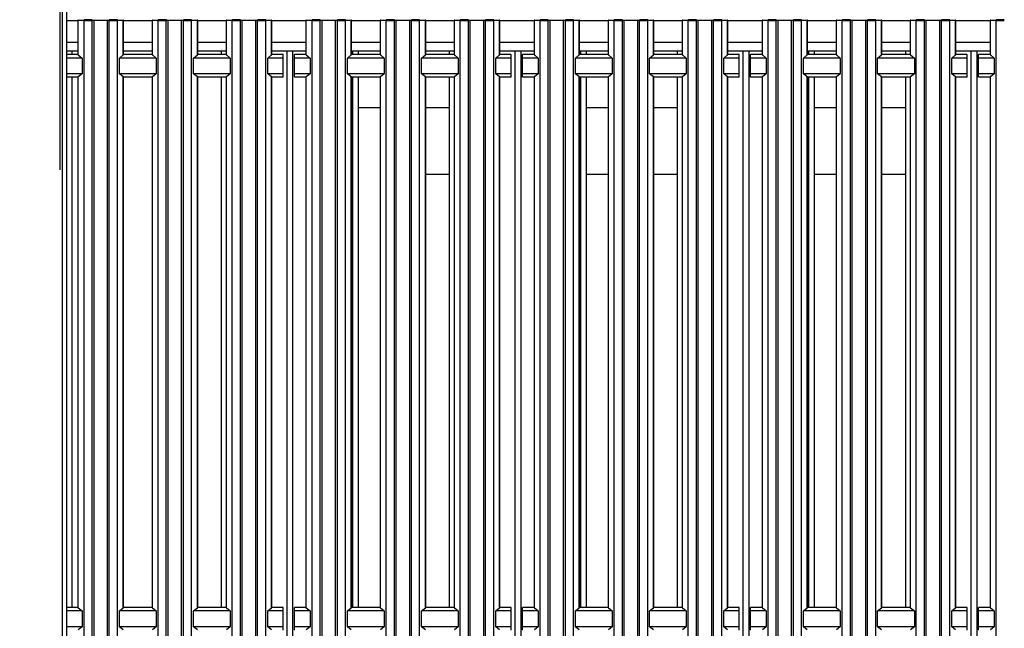
# Model space of a CAD drawing. Units: millimetres. Extents: x -4956 to -1621, y -5609 to -894.
# Drawn here: x -4569 to -4138, y -3465 to -3198 of the extents above; entities that cross this region are included whole.
import ezdxf

# ---------------------------------------------------------------- set-up
doc = ezdxf.new("R2010")
doc.units = ezdxf.units.MM
doc.layers.add('PDF_Geometry', color=7, linetype='Continuous')
doc.styles.add('PDF Arial', font='arial.ttf')
doc.dimstyles.new('ALFATEC', dxfattribs={"dimscale": 0.1, "dimtxt": 0.4, "dimasz": 0.2, "dimexe": 0.15, "dimexo": 0.1, "dimgap": 0.15, "dimtad": 0, "dimdec": 0, "dimtxsty": 'PDF Arial', "dimblk": 'OBLIQUE', "dimcen": -2.5, "dimclrd": 4, "dimclre": 4, "dimclrt": 256, "dimadec": 0, "dimazin": 0, "dimtfac": 1, "dimtdec": 0, "dimtmove": 0, "dimatfit": 3, "dimfxl": 1, "dimarcsym": 0})

# ---------------------------------------------------------------- blocks, each defined once
blk = doc.blocks.new('_OBLIQUE')
at = {"color": 0, "linetype": 'ByBlock'}
blk.add_line((-0.5, -0.5), (0.5, 0.5), dxfattribs=at)
blk = doc.blocks.new('*D58')
at = {"color": 4, "lineweight": -2, "transparency": 16777216}
for p, q in [((-4551.68, -3263.68), (-4551.68, -2925.73)), ((-4551.68, -2925.74), (-4544.99, -2925.74)), ((-4466.74, -2925.74), (-4473.43, -2925.74)), ((-4466.74, -3128.61), (-4466.74, -2925.73))]:
    blk.add_line(p, q, dxfattribs=at)
at = {"layer": 'Defpoints', "color": 0, "transparency": 16777216}
for p in [(-4551.68, -2925.74), (-4466.74, -3128.62), (-4551.68, -3263.69)]:
    blk.add_point(p, dxfattribs=at)
at = {"color": 4, "lineweight": -2, "transparency": 16777216, "xscale": 35.5, "yscale": 35.5, "zscale": 35.5, "rotation": 180}
blk.add_blockref('_OBLIQUE', (-4551.68, -2925.74), dxfattribs=at)
at = {"color": 4, "lineweight": -2, "transparency": 16777216, "xscale": 35.5, "yscale": 35.5, "zscale": 35.5}
blk.add_blockref('_OBLIQUE', (-4466.74, -2925.74), dxfattribs=at)
at = {"transparency": 16777216, "insert": (-4509.21, -2925.74), "char_height": 50, "attachment_point": 5, "style": 'PDF Arial'}
blk.add_mtext('80', dxfattribs=at)

msp = doc.modelspace()

# ---------------------------------------------------------------- linework, layer by layer
at = {"layer": 'PDF_Geometry', "color": 3, "lineweight": 25}
for p, q in [((-4550.87, -3137.88), (-4550.87, -3757.08)), ((-4548.87, -3137.88), (-4548.87, -3757.08)), ((-4548.87, -3198.18), (-4543.87, -3198.18)), ((-4543.87, -3198.03), (-4543.87, -3213.03)), ((-4543.72, -3198.02), (-4541.22, -3197.93)), ((-4541.22, -3198.14), (-4543.72, -3198.04)), ((-4543.72, -3213.27), (-4543.72, -3198.04)), ((-4541.22, -3723.1), (-4541.22, -3198.14)), ((-4537.62, -3197.92), (-4536.84, -3197.94)), ((-4536.84, -3198.13), (-4537.62, -3198.14)), ((-4537.62, -3723.1), (-4537.62, -3198.14)), ((-4536.84, -3723.09), (-4536.84, -3198.13)), ((-4530.9, -3197.94), (-4530.12, -3197.92)), ((-4530.12, -3198.14), (-4530.9, -3198.13)), ((-4530.9, -3723.09), (-4530.9, -3198.13)), ((-4530.12, -3723.1), (-4530.12, -3198.14)), ((-4526.52, -3197.93), (-4524.02, -3198.02)), ((-4524.02, -3198.04), (-4526.52, -3198.14)), ((-4526.52, -3723.1), (-4526.52, -3198.14)), ((-4524.02, -3213.27), (-4524.02, -3198.04)), ((-4523.87, -3213.03), (-4523.87, -3198.03)), ((-4523.87, -3198.18), (-4511.37, -3198.18)), ((-4511.37, -3198.03), (-4511.37, -3213.03)), ((-4511.22, -3198.02), (-4508.72, -3197.93)), ((-4508.72, -3198.14), (-4511.22, -3198.04)), ((-4511.22, -3213.27), (-4511.22, -3198.04)), ((-4508.72, -3723.1), (-4508.72, -3198.14)), ((-4505.12, -3197.92), (-4504.34, -3197.94)), ((-4504.34, -3198.13), (-4505.12, -3198.14)), ((-4505.12, -3723.1), (-4505.12, -3198.14)), ((-4504.34, -3723.09), (-4504.34, -3198.13)), ((-4498.4, -3197.94), (-4497.62, -3197.92)), ((-4497.62, -3198.14), (-4498.4, -3198.13)), ((-4498.4, -3723.09), (-4498.4, -3198.13)), ((-4497.62, -3723.1), (-4497.62, -3198.14)), ((-4494.02, -3197.93), (-4491.52, -3198.02)), ((-4491.52, -3198.04), (-4494.02, -3198.14)), ((-4494.02, -3723.1), (-4494.02, -3198.14)), ((-4491.52, -3213.27), (-4491.52, -3198.04)), ((-4491.37, -3213.03), (-4491.37, -3198.03)), ((-4491.37, -3198.18), (-4478.87, -3198.18)), ((-4478.87, -3198.03), (-4478.87, -3213.03)), ((-4478.72, -3198.02), (-4476.22, -3197.93)), ((-4476.22, -3198.14), (-4478.72, -3198.04)), ((-4478.72, -3213.27), (-4478.72, -3198.04)), ((-4476.22, -3723.1), (-4476.22, -3198.14)), ((-4472.62, -3197.92), (-4471.84, -3197.94)), ((-4471.84, -3198.13), (-4472.62, -3198.14)), ((-4472.62, -3723.1), (-4472.62, -3198.14)), ((-4471.84, -3723.09), (-4471.84, -3198.13)), ((-4465.9, -3197.94), (-4465.12, -3197.92)), ((-4465.12, -3198.14), (-4465.9, -3198.13)), ((-4465.9, -3723.09), (-4465.9, -3198.13)), ((-4465.12, -3723.1), (-4465.12, -3198.14)), ((-4461.52, -3197.93), (-4459.02, -3198.02)), ((-4459.02, -3198.04), (-4461.52, -3198.14)), ((-4461.52, -3723.1), (-4461.52, -3198.14)), ((-4459.02, -3213.27), (-4459.02, -3198.04)), ((-4458.87, -3213.03), (-4458.87, -3198.03)), ((-4458.87, -3198.18), (-4443.87, -3198.18)), ((-4443.87, -3198.03), (-4443.87, -3213.03)), ((-4443.72, -3198.02), (-4441.22, -3197.93)), ((-4441.22, -3198.14), (-4443.72, -3198.04)), ((-4443.72, -3213.27), (-4443.72, -3198.04)), ((-4441.22, -3723.1), (-4441.22, -3198.14)), ((-4437.62, -3197.92), (-4436.84, -3197.94)), ((-4436.84, -3198.13), (-4437.62, -3198.14)), ((-4437.62, -3723.1), (-4437.62, -3198.14)), ((-4436.84, -3723.09), (-4436.84, -3198.13)), ((-4430.9, -3197.94), (-4430.12, -3197.92)), ((-4430.12, -3198.14), (-4430.9, -3198.13)), ((-4430.9, -3723.09), (-4430.9, -3198.13)), ((-4430.12, -3723.1), (-4430.12, -3198.14)), ((-4426.52, -3197.93), (-4424.02, -3198.02)), ((-4424.02, -3198.04), (-4426.52, -3198.14)), ((-4426.52, -3723.1), (-4426.52, -3198.14)), ((-4424.02, -3213.27), (-4424.02, -3198.04)), ((-4423.87, -3213.03), (-4423.87, -3198.03)), ((-4423.87, -3198.18), (-4411.37, -3198.18)), ((-4411.37, -3198.03), (-4411.37, -3213.03)), ((-4411.22, -3198.02), (-4408.72, -3197.93)), ((-4408.72, -3198.14), (-4411.22, -3198.04)), ((-4411.22, -3213.27), (-4411.22, -3198.04)), ((-4408.72, -3723.1), (-4408.72, -3198.14)), ((-4405.12, -3197.92), (-4404.34, -3197.94)), ((-4404.34, -3198.13), (-4405.12, -3198.14)), ((-4405.12, -3723.1), (-4405.12, -3198.14)), ((-4404.34, -3723.09), (-4404.34, -3198.13)), ((-4398.4, -3197.94), (-4397.62, -3197.92)), ((-4397.62, -3198.14), (-4398.4, -3198.13)), ((-4398.4, -3723.09), (-4398.4, -3198.13)), ((-4397.62, -3723.1), (-4397.62, -3198.14)), ((-4394.02, -3197.93), (-4391.52, -3198.02)), ((-4391.52, -3198.04), (-4394.02, -3198.14)), ((-4394.02, -3723.1), (-4394.02, -3198.14)), ((-4391.52, -3213.27), (-4391.52, -3198.04)), ((-4391.37, -3213.03), (-4391.37, -3198.03)), ((-4391.37, -3198.18), (-4378.87, -3198.18)), ((-4378.87, -3198.03), (-4378.87, -3213.03)), ((-4378.72, -3198.02), (-4376.22, -3197.93)), ((-4376.22, -3198.14), (-4378.72, -3198.04)), ((-4378.72, -3213.27), (-4378.72, -3198.04)), ((-4376.22, -3723.1), (-4376.22, -3198.14)), ((-4372.62, -3197.92), (-4371.84, -3197.94)), ((-4371.84, -3198.13), (-4372.62, -3198.14)), ((-4372.62, -3723.1), (-4372.62, -3198.14)), ((-4371.84, -3723.09), (-4371.84, -3198.13)), ((-4365.9, -3197.94), (-4365.12, -3197.92)), ((-4365.12, -3198.14), (-4365.9, -3198.13)), ((-4365.9, -3723.09), (-4365.9, -3198.13)), ((-4365.12, -3723.1), (-4365.12, -3198.14)), ((-4361.52, -3197.93), (-4359.02, -3198.02)), ((-4359.02, -3198.04), (-4361.52, -3198.14)), ((-4361.52, -3723.1), (-4361.52, -3198.14)), ((-4359.02, -3213.27), (-4359.02, -3198.04)), ((-4358.87, -3213.03), (-4358.87, -3198.03)), ((-4358.87, -3198.18), (-4343.87, -3198.18)), ((-4343.87, -3198.03), (-4343.87, -3213.03)), ((-4343.72, -3198.02), (-4341.22, -3197.93)), ((-4341.22, -3198.14), (-4343.72, -3198.04)), ((-4343.72, -3213.27), (-4343.72, -3198.04)), ((-4341.22, -3723.1), (-4341.22, -3198.14)), ((-4337.62, -3197.92), (-4336.84, -3197.94)), ((-4336.84, -3198.13), (-4337.62, -3198.14)), ((-4337.62, -3723.1), (-4337.62, -3198.14)), ((-4336.84, -3723.09), (-4336.84, -3198.13)), ((-4330.9, -3197.94), (-4330.12, -3197.92)), ((-4330.12, -3198.14), (-4330.9, -3198.13)), ((-4330.9, -3723.09), (-4330.9, -3198.13)), ((-4330.12, -3723.1), (-4330.12, -3198.14)), ((-4326.52, -3197.93), (-4324.02, -3198.02)), ((-4324.02, -3198.04), (-4326.52, -3198.14)), ((-4326.52, -3723.1), (-4326.52, -3198.14)), ((-4324.02, -3213.27), (-4324.02, -3198.04)), ((-4323.87, -3213.03), (-4323.87, -3198.03)), ((-4323.87, -3198.18), (-4311.37, -3198.18)), ((-4311.37, -3198.03), (-4311.37, -3213.03)), ((-4311.22, -3198.02), (-4308.72, -3197.93)), ((-4308.72, -3198.14), (-4311.22, -3198.04)), ((-4311.22, -3213.27), (-4311.22, -3198.04)), ((-4308.72, -3723.1), (-4308.72, -3198.14)), ((-4305.12, -3197.92), (-4304.34, -3197.94)), ((-4304.34, -3198.13), (-4305.12, -3198.14)), ((-4305.12, -3723.1), (-4305.12, -3198.14)), ((-4304.34, -3723.09), (-4304.34, -3198.13)), ((-4298.4, -3197.94), (-4297.62, -3197.92)), ((-4297.62, -3198.14), (-4298.4, -3198.13)), ((-4298.4, -3723.09), (-4298.4, -3198.13)), ((-4297.62, -3723.1), (-4297.62, -3198.14)), ((-4294.02, -3197.93), (-4291.52, -3198.02)), ((-4291.52, -3198.04), (-4294.02, -3198.14)), ((-4294.02, -3723.1), (-4294.02, -3198.14)), ((-4291.52, -3213.27), (-4291.52, -3198.04)), ((-4291.37, -3213.03), (-4291.37, -3198.03)), ((-4291.37, -3198.18), (-4278.87, -3198.18)), ((-4278.87, -3198.03), (-4278.87, -3213.03)), ((-4278.72, -3198.02), (-4276.22, -3197.93)), ((-4276.22, -3198.14), (-4278.72, -3198.04)), ((-4278.72, -3213.27), (-4278.72, -3198.04)), ((-4276.22, -3723.1), (-4276.22, -3198.14)), ((-4272.62, -3197.92), (-4271.84, -3197.94)), ((-4271.84, -3198.13), (-4272.62, -3198.14)), ((-4272.62, -3723.1), (-4272.62, -3198.14)), ((-4271.84, -3723.09), (-4271.84, -3198.13)), ((-4265.9, -3197.94), (-4265.12, -3197.92)), ((-4265.12, -3198.14), (-4265.9, -3198.13)), ((-4265.9, -3723.09), (-4265.9, -3198.13)), ((-4265.12, -3723.1), (-4265.12, -3198.14)), ((-4261.52, -3197.93), (-4259.02, -3198.02)), ((-4259.02, -3198.04), (-4261.52, -3198.14)), ((-4261.52, -3723.1), (-4261.52, -3198.14)), ((-4259.02, -3213.27), (-4259.02, -3198.04)), ((-4258.87, -3213.03), (-4258.87, -3198.03)), ((-4258.87, -3198.18), (-4243.87, -3198.18)), ((-4243.87, -3198.03), (-4243.87, -3213.03)), ((-4243.72, -3198.02), (-4241.22, -3197.93)), ((-4241.22, -3198.14), (-4243.72, -3198.04)), ((-4243.72, -3213.27), (-4243.72, -3198.04)), ((-4241.22, -3723.1), (-4241.22, -3198.14)), ((-4237.62, -3197.92), (-4236.84, -3197.94)), ((-4236.84, -3198.13), (-4237.62, -3198.14)), ((-4237.62, -3723.1), (-4237.62, -3198.14)), ((-4236.84, -3723.09), (-4236.84, -3198.13)), ((-4230.9, -3197.94), (-4230.12, -3197.92)), ((-4230.12, -3198.14), (-4230.9, -3198.13)), ((-4230.9, -3723.09), (-4230.9, -3198.13)), ((-4230.12, -3723.1), (-4230.12, -3198.14)), ((-4226.52, -3197.93), (-4224.02, -3198.02)), ((-4224.02, -3198.04), (-4226.52, -3198.14)), ((-4226.52, -3723.1), (-4226.52, -3198.14)), ((-4224.02, -3213.27), (-4224.02, -3198.04)), ((-4223.87, -3213.03), (-4223.87, -3198.03)), ((-4223.87, -3198.18), (-4211.37, -3198.18)), ((-4211.37, -3198.03), (-4211.37, -3213.03)), ((-4211.22, -3198.02), (-4208.72, -3197.93)), ((-4208.72, -3198.14), (-4211.22, -3198.04)), ((-4211.22, -3213.27), (-4211.22, -3198.04)), ((-4208.72, -3723.1), (-4208.72, -3198.14)), ((-4205.12, -3197.92), (-4204.34, -3197.94)), ((-4204.34, -3198.13), (-4205.12, -3198.14)), ((-4205.12, -3723.1), (-4205.12, -3198.14)), ((-4204.34, -3723.09), (-4204.34, -3198.13)), ((-4198.4, -3197.94), (-4197.62, -3197.92)), ((-4197.62, -3198.14), (-4198.4, -3198.13)), ((-4198.4, -3723.09), (-4198.4, -3198.13)), ((-4197.62, -3723.1), (-4197.62, -3198.14)), ((-4194.02, -3197.93), (-4191.52, -3198.02)), ((-4191.52, -3198.04), (-4194.02, -3198.14)), ((-4194.02, -3723.1), (-4194.02, -3198.14)), ((-4191.52, -3213.27), (-4191.52, -3198.04)), ((-4191.37, -3213.03), (-4191.37, -3198.03)), ((-4191.37, -3198.18), (-4178.87, -3198.18)), ((-4178.87, -3198.03), (-4178.87, -3213.03)), ((-4178.72, -3198.02), (-4176.22, -3197.93)), ((-4176.22, -3198.14), (-4178.72, -3198.04)), ((-4178.72, -3213.27), (-4178.72, -3198.04)), ((-4176.22, -3723.1), (-4176.22, -3198.14)), ((-4172.62, -3197.92), (-4171.84, -3197.94)), ((-4171.84, -3198.13), (-4172.62, -3198.14)), ((-4172.62, -3723.1), (-4172.62, -3198.14)), ((-4171.84, -3723.09), (-4171.84, -3198.13)), ((-4165.9, -3197.94), (-4165.12, -3197.92)), ((-4165.12, -3198.14), (-4165.9, -3198.13)), ((-4165.9, -3723.09), (-4165.9, -3198.13)), ((-4165.12, -3723.1), (-4165.12, -3198.14)), ((-4161.52, -3197.93), (-4159.02, -3198.02)), ((-4159.02, -3198.04), (-4161.52, -3198.14)), ((-4161.52, -3723.1), (-4161.52, -3198.14)), ((-4159.02, -3213.27), (-4159.02, -3198.04)), ((-4158.87, -3213.03), (-4158.87, -3198.03)), ((-4158.87, -3198.18), (-4143.87, -3198.18)), ((-4143.87, -3198.03), (-4143.87, -3213.03)), ((-4143.72, -3198.02), (-4141.22, -3197.93)), ((-4141.22, -3198.14), (-4143.72, -3198.04)), ((-4143.72, -3213.27), (-4143.72, -3198.04)), ((-4141.22, -3723.1), (-4141.22, -3198.14)), ((-4548.87, -3207.58), (-4543.87, -3207.58)), ((-4523.87, -3207.58), (-4511.37, -3207.58)), ((-4491.37, -3207.58), (-4478.87, -3207.58)), ((-4458.87, -3207.58), (-4443.87, -3207.58)), ((-4423.87, -3207.58), (-4411.37, -3207.58)), ((-4391.37, -3207.58), (-4378.87, -3207.58)), ((-4358.87, -3207.58), (-4343.87, -3207.58)), ((-4323.87, -3207.58), (-4311.37, -3207.58)), ((-4291.37, -3207.58), (-4278.87, -3207.58)), ((-4258.87, -3207.58), (-4243.87, -3207.58)), ((-4223.87, -3207.58), (-4211.37, -3207.58)), ((-4191.37, -3207.58), (-4178.87, -3207.58)), ((-4158.87, -3207.58), (-4143.87, -3207.58)), ((-4548.87, -3211.38), (-4543.87, -3211.38)), ((-4546.37, -3213.03), (-4546.37, -3211.38)), ((-4523.87, -3211.38), (-4511.37, -3211.38)), ((-4491.37, -3211.38), (-4478.87, -3211.38)), ((-4480.87, -3213.03), (-4480.87, -3211.38)), ((-4458.87, -3211.38), (-4443.87, -3211.38)), ((-4452.17, -3704.98), (-4452.17, -3211.38)), ((-4449.57, -3704.98), (-4449.57, -3211.38)), ((-4423.87, -3211.38), (-4411.37, -3211.38)), ((-4423.37, -3213.03), (-4423.37, -3211.38)), ((-4420.87, -3213.03), (-4420.87, -3211.38)), ((-4391.37, -3211.38), (-4378.87, -3211.38)), ((-4380.87, -3213.03), (-4380.87, -3211.38)), ((-4358.87, -3211.38), (-4343.87, -3211.38)), ((-4352.17, -3704.98), (-4352.17, -3211.38)), ((-4349.57, -3704.98), (-4349.57, -3211.38)), ((-4323.87, -3211.38), (-4311.37, -3211.38)), ((-4323.37, -3213.03), (-4323.37, -3211.38)), ((-4320.87, -3213.03), (-4320.87, -3211.38)), ((-4291.37, -3211.38), (-4278.87, -3211.38)), ((-4280.87, -3213.03), (-4280.87, -3211.38)), ((-4258.87, -3211.38), (-4243.87, -3211.38)), ((-4252.17, -3704.98), (-4252.17, -3211.38)), ((-4249.57, -3704.98), (-4249.57, -3211.38)), ((-4223.87, -3211.38), (-4211.37, -3211.38)), ((-4223.37, -3213.03), (-4223.37, -3211.38)), ((-4220.87, -3213.03), (-4220.87, -3211.38)), ((-4191.37, -3211.38), (-4178.87, -3211.38)), ((-4180.87, -3213.03), (-4180.87, -3211.38)), ((-4158.87, -3211.38), (-4143.87, -3211.38)), ((-4152.17, -3704.98), (-4152.17, -3211.38)), ((-4149.57, -3704.98), (-4149.57, -3211.38)), ((-4543.87, -3213.03), (-4548.87, -3213.03)), ((-4542.07, -3214.6), (-4548.87, -3214.6)), ((-4543.72, -3213.27), (-4542.07, -3214.6)), ((-4542.07, -3214.6), (-4542.07, -3221.6)), ((-4525.67, -3214.6), (-4524.02, -3213.27)), ((-4525.67, -3221.6), (-4525.67, -3214.6)), ((-4509.57, -3214.6), (-4525.67, -3214.6)), ((-4511.37, -3213.03), (-4523.87, -3213.03)), ((-4511.22, -3213.27), (-4509.57, -3214.6)), ((-4509.57, -3214.6), (-4509.57, -3221.6)), ((-4493.17, -3214.6), (-4491.52, -3213.27)), ((-4493.17, -3221.6), (-4493.17, -3214.6)), ((-4477.07, -3214.6), (-4493.17, -3214.6)), ((-4478.87, -3213.03), (-4491.37, -3213.03)), ((-4478.72, -3213.27), (-4477.07, -3214.6)), ((-4477.07, -3214.6), (-4477.07, -3221.6)), ((-4460.67, -3214.6), (-4459.02, -3213.27)), ((-4460.67, -3221.6), (-4460.67, -3214.6)), ((-4453.87, -3214.6), (-4460.67, -3214.6)), ((-4453.87, -3213.03), (-4458.87, -3213.03)), ((-4453.87, -3214.6), (-4453.87, -3213.03)), ((-4453.87, -3221.6), (-4453.87, -3214.6)), ((-4443.87, -3213.03), (-4448.87, -3213.03)), ((-4448.87, -3214.6), (-4448.87, -3213.03)), ((-4442.07, -3214.6), (-4448.87, -3214.6)), ((-4448.87, -3221.6), (-4448.87, -3214.6)), ((-4443.72, -3213.27), (-4442.07, -3214.6)), ((-4442.07, -3214.6), (-4442.07, -3221.6)), ((-4425.67, -3214.6), (-4424.02, -3213.27)), ((-4425.67, -3221.6), (-4425.67, -3214.6)), ((-4409.57, -3214.6), (-4425.67, -3214.6)), ((-4411.37, -3213.03), (-4423.87, -3213.03)), ((-4411.22, -3213.27), (-4409.57, -3214.6)), ((-4409.57, -3214.6), (-4409.57, -3221.6)), ((-4393.17, -3214.6), (-4391.52, -3213.27)), ((-4393.17, -3221.6), (-4393.17, -3214.6)), ((-4377.07, -3214.6), (-4393.17, -3214.6)), ((-4378.87, -3213.03), (-4391.37, -3213.03)), ((-4378.72, -3213.27), (-4377.07, -3214.6)), ((-4377.07, -3214.6), (-4377.07, -3221.6)), ((-4360.67, -3214.6), (-4359.02, -3213.27)), ((-4360.67, -3221.6), (-4360.67, -3214.6)), ((-4353.87, -3214.6), (-4360.67, -3214.6)), ((-4353.87, -3213.03), (-4358.87, -3213.03)), ((-4353.87, -3214.6), (-4353.87, -3213.03)), ((-4353.87, -3221.6), (-4353.87, -3214.6)), ((-4343.87, -3213.03), (-4348.87, -3213.03)), ((-4348.87, -3214.6), (-4348.87, -3213.03)), ((-4342.07, -3214.6), (-4348.87, -3214.6)), ((-4348.87, -3221.6), (-4348.87, -3214.6)), ((-4343.72, -3213.27), (-4342.07, -3214.6)), ((-4342.07, -3214.6), (-4342.07, -3221.6)), ((-4325.67, -3214.6), (-4324.02, -3213.27)), ((-4325.67, -3221.6), (-4325.67, -3214.6)), ((-4309.57, -3214.6), (-4325.67, -3214.6)), ((-4311.37, -3213.03), (-4323.87, -3213.03)), ((-4311.22, -3213.27), (-4309.57, -3214.6)), ((-4309.57, -3214.6), (-4309.57, -3221.6)), ((-4293.17, -3214.6), (-4291.52, -3213.27)), ((-4293.17, -3221.6), (-4293.17, -3214.6)), ((-4277.07, -3214.6), (-4293.17, -3214.6)), ((-4278.87, -3213.03), (-4291.37, -3213.03)), ((-4278.72, -3213.27), (-4277.07, -3214.6)), ((-4277.07, -3214.6), (-4277.07, -3221.6)), ((-4260.67, -3214.6), (-4259.02, -3213.27)), ((-4260.67, -3221.6), (-4260.67, -3214.6)), ((-4253.87, -3214.6), (-4260.67, -3214.6)), ((-4253.87, -3213.03), (-4258.87, -3213.03)), ((-4253.87, -3214.6), (-4253.87, -3213.03)), ((-4253.87, -3221.6), (-4253.87, -3214.6)), ((-4243.87, -3213.03), (-4248.87, -3213.03)), ((-4248.87, -3214.6), (-4248.87, -3213.03)), ((-4242.07, -3214.6), (-4248.87, -3214.6)), ((-4248.87, -3221.6), (-4248.87, -3214.6)), ((-4243.72, -3213.27), (-4242.07, -3214.6)), ((-4242.07, -3214.6), (-4242.07, -3221.6)), ((-4225.67, -3214.6), (-4224.02, -3213.27)), ((-4225.67, -3221.6), (-4225.67, -3214.6)), ((-4209.57, -3214.6), (-4225.67, -3214.6)), ((-4211.37, -3213.03), (-4223.87, -3213.03)), ((-4211.22, -3213.27), (-4209.57, -3214.6)), ((-4209.57, -3214.6), (-4209.57, -3221.6)), ((-4193.17, -3214.6), (-4191.52, -3213.27)), ((-4193.17, -3221.6), (-4193.17, -3214.6)), ((-4177.07, -3214.6), (-4193.17, -3214.6)), ((-4178.87, -3213.03), (-4191.37, -3213.03)), ((-4178.72, -3213.27), (-4177.07, -3214.6)), ((-4177.07, -3214.6), (-4177.07, -3221.6)), ((-4160.67, -3214.6), (-4159.02, -3213.27)), ((-4160.67, -3221.6), (-4160.67, -3214.6)), ((-4153.87, -3214.6), (-4160.67, -3214.6)), ((-4153.87, -3213.03), (-4158.87, -3213.03)), ((-4153.87, -3214.6), (-4153.87, -3213.03)), ((-4153.87, -3221.6), (-4153.87, -3214.6)), ((-4143.87, -3213.03), (-4148.87, -3213.03)), ((-4148.87, -3214.6), (-4148.87, -3213.03)), ((-4142.07, -3214.6), (-4148.87, -3214.6)), ((-4148.87, -3221.6), (-4148.87, -3214.6)), ((-4143.72, -3213.27), (-4142.07, -3214.6)), ((-4142.07, -3214.6), (-4142.07, -3221.6)), ((-4542.07, -3221.6), (-4548.87, -3221.6)), ((-4543.87, -3223.03), (-4548.87, -3223.03)), ((-4546.37, -3455.51), (-4546.37, -3223.03)), ((-4543.87, -3223.03), (-4543.87, -3455.51)), ((-4542.07, -3221.6), (-4543.72, -3222.81)), ((-4543.72, -3455.76), (-4543.72, -3222.81)), ((-4524.02, -3222.81), (-4525.67, -3221.6)), ((-4509.57, -3221.6), (-4525.67, -3221.6)), ((-4524.02, -3455.76), (-4524.02, -3222.81)), ((-4523.87, -3455.51), (-4523.87, -3223.03)), ((-4511.37, -3223.03), (-4523.87, -3223.03)), ((-4511.37, -3223.03), (-4511.37, -3455.51)), ((-4509.57, -3221.6), (-4511.22, -3222.81)), ((-4511.22, -3455.76), (-4511.22, -3222.81)), ((-4491.52, -3222.81), (-4493.17, -3221.6)), ((-4477.07, -3221.6), (-4493.17, -3221.6)), ((-4491.52, -3455.76), (-4491.52, -3222.81)), ((-4491.37, -3455.51), (-4491.37, -3223.03)), ((-4478.87, -3223.03), (-4491.37, -3223.03)), ((-4480.87, -3455.51), (-4480.87, -3223.03)), ((-4478.87, -3223.03), (-4478.87, -3455.51)), ((-4477.07, -3221.6), (-4478.72, -3222.81)), ((-4478.72, -3455.76), (-4478.72, -3222.81)), ((-4459.02, -3222.81), (-4460.67, -3221.6)), ((-4453.87, -3221.6), (-4460.67, -3221.6)), ((-4459.02, -3455.76), (-4459.02, -3222.81)), ((-4458.87, -3455.51), (-4458.87, -3223.03)), ((-4453.87, -3223.03), (-4458.87, -3223.03)), ((-4453.87, -3223.03), (-4453.87, -3221.6)), ((-4442.07, -3221.6), (-4448.87, -3221.6)), ((-4448.87, -3223.03), (-4448.87, -3221.6)), ((-4443.87, -3223.03), (-4448.87, -3223.03)), ((-4443.87, -3223.03), (-4443.87, -3455.51)), ((-4442.07, -3221.6), (-4443.72, -3222.81)), ((-4443.72, -3455.76), (-4443.72, -3222.81)), ((-4424.02, -3222.81), (-4425.67, -3221.6)), ((-4409.57, -3221.6), (-4425.67, -3221.6)), ((-4424.02, -3455.76), (-4424.02, -3222.81)), ((-4423.87, -3455.51), (-4423.87, -3223.03)), ((-4411.37, -3223.03), (-4423.87, -3223.03)), ((-4423.37, -3455.51), (-4423.37, -3223.03)), ((-4420.87, -3455.51), (-4420.87, -3223.03)), ((-4411.37, -3223.03), (-4411.37, -3455.51)), ((-4409.57, -3221.6), (-4411.22, -3222.81)), ((-4411.22, -3455.76), (-4411.22, -3222.81)), ((-4391.52, -3222.81), (-4393.17, -3221.6)), ((-4377.07, -3221.6), (-4393.17, -3221.6)), ((-4391.52, -3455.76), (-4391.52, -3222.81)), ((-4391.37, -3455.51), (-4391.37, -3223.03)), ((-4378.87, -3223.03), (-4391.37, -3223.03)), ((-4380.87, -3455.51), (-4380.87, -3223.03)), ((-4378.87, -3223.03), (-4378.87, -3455.51)), ((-4377.07, -3221.6), (-4378.72, -3222.81)), ((-4378.72, -3455.76), (-4378.72, -3222.81)), ((-4359.02, -3222.81), (-4360.67, -3221.6)), ((-4353.87, -3221.6), (-4360.67, -3221.6)), ((-4359.02, -3455.76), (-4359.02, -3222.81)), ((-4358.87, -3455.51), (-4358.87, -3223.03)), ((-4353.87, -3223.03), (-4358.87, -3223.03)), ((-4353.87, -3223.03), (-4353.87, -3221.6)), ((-4342.07, -3221.6), (-4348.87, -3221.6)), ((-4348.87, -3223.03), (-4348.87, -3221.6)), ((-4343.87, -3223.03), (-4348.87, -3223.03)), ((-4343.87, -3223.03), (-4343.87, -3455.51)), ((-4342.07, -3221.6), (-4343.72, -3222.81)), ((-4343.72, -3455.76), (-4343.72, -3222.81)), ((-4324.02, -3222.81), (-4325.67, -3221.6)), ((-4309.57, -3221.6), (-4325.67, -3221.6)), ((-4324.02, -3455.76), (-4324.02, -3222.81)), ((-4323.87, -3455.51), (-4323.87, -3223.03)), ((-4311.37, -3223.03), (-4323.87, -3223.03)), ((-4323.37, -3455.51), (-4323.37, -3223.03)), ((-4320.87, -3455.51), (-4320.87, -3223.03)), ((-4311.37, -3223.03), (-4311.37, -3455.51)), ((-4309.57, -3221.6), (-4311.22, -3222.81)), ((-4311.22, -3455.76), (-4311.22, -3222.81)), ((-4291.52, -3222.81), (-4293.17, -3221.6)), ((-4277.07, -3221.6), (-4293.17, -3221.6)), ((-4291.52, -3455.76), (-4291.52, -3222.81)), ((-4291.37, -3455.51), (-4291.37, -3223.03)), ((-4278.87, -3223.03), (-4291.37, -3223.03)), ((-4280.87, -3455.51), (-4280.87, -3223.03)), ((-4278.87, -3223.03), (-4278.87, -3455.51)), ((-4277.07, -3221.6), (-4278.72, -3222.81)), ((-4278.72, -3455.76), (-4278.72, -3222.81)), ((-4259.02, -3222.81), (-4260.67, -3221.6)), ((-4253.87, -3221.6), (-4260.67, -3221.6)), ((-4259.02, -3455.76), (-4259.02, -3222.81)), ((-4258.87, -3455.51), (-4258.87, -3223.03)), ((-4253.87, -3223.03), (-4258.87, -3223.03)), ((-4253.87, -3223.03), (-4253.87, -3221.6)), ((-4242.07, -3221.6), (-4248.87, -3221.6)), ((-4248.87, -3223.03), (-4248.87, -3221.6)), ((-4243.87, -3223.03), (-4248.87, -3223.03)), ((-4243.87, -3223.03), (-4243.87, -3455.51)), ((-4242.07, -3221.6), (-4243.72, -3222.81)), ((-4243.72, -3455.76), (-4243.72, -3222.81)), ((-4224.02, -3222.81), (-4225.67, -3221.6)), ((-4209.57, -3221.6), (-4225.67, -3221.6)), ((-4224.02, -3455.76), (-4224.02, -3222.81)), ((-4223.87, -3455.51), (-4223.87, -3223.03)), ((-4211.37, -3223.03), (-4223.87, -3223.03)), ((-4223.37, -3455.51), (-4223.37, -3223.03)), ((-4220.87, -3455.51), (-4220.87, -3223.03)), ((-4211.37, -3223.03), (-4211.37, -3455.51)), ((-4209.57, -3221.6), (-4211.22, -3222.81)), ((-4211.22, -3455.76), (-4211.22, -3222.81)), ((-4191.52, -3222.81), (-4193.17, -3221.6)), ((-4177.07, -3221.6), (-4193.17, -3221.6)), ((-4191.52, -3455.76), (-4191.52, -3222.81)), ((-4191.37, -3455.51), (-4191.37, -3223.03)), ((-4178.87, -3223.03), (-4191.37, -3223.03)), ((-4180.87, -3455.51), (-4180.87, -3223.03)), ((-4178.87, -3223.03), (-4178.87, -3455.51)), ((-4177.07, -3221.6), (-4178.72, -3222.81)), ((-4178.72, -3455.76), (-4178.72, -3222.81)), ((-4159.02, -3222.81), (-4160.67, -3221.6)), ((-4153.87, -3221.6), (-4160.67, -3221.6)), ((-4159.02, -3455.76), (-4159.02, -3222.81)), ((-4158.87, -3455.51), (-4158.87, -3223.03)), ((-4153.87, -3223.03), (-4158.87, -3223.03)), ((-4153.87, -3223.03), (-4153.87, -3221.6)), ((-4142.07, -3221.6), (-4148.87, -3221.6)), ((-4148.87, -3223.03), (-4148.87, -3221.6)), ((-4143.87, -3223.03), (-4148.87, -3223.03)), ((-4143.87, -3223.03), (-4143.87, -3455.51)), ((-4142.07, -3221.6), (-4143.72, -3222.81)), ((-4143.72, -3455.76), (-4143.72, -3222.81)), ((-4411.37, -3236.38), (-4420.87, -3236.38)), ((-4380.87, -3236.38), (-4391.37, -3236.38)), ((-4311.37, -3236.38), (-4320.87, -3236.38)), ((-4280.87, -3236.38), (-4291.37, -3236.38)), ((-4211.37, -3236.38), (-4220.87, -3236.38)), ((-4180.87, -3236.38), (-4191.37, -3236.38)), ((-4391.37, -3265.48), (-4380.87, -3265.48)), ((-4320.87, -3265.48), (-4311.37, -3265.48)), ((-4291.37, -3265.48), (-4280.87, -3265.48)), ((-4220.87, -3265.48), (-4211.37, -3265.48)), ((-4191.37, -3265.48), (-4180.87, -3265.48)), ((-4543.87, -3455.51), (-4548.87, -3455.51)), ((-4542.07, -3457.09), (-4548.87, -3457.09)), ((-4543.72, -3455.76), (-4542.07, -3457.09)), ((-4542.07, -3457.09), (-4542.07, -3464.09)), ((-4525.67, -3457.09), (-4524.02, -3455.76)), ((-4525.67, -3464.09), (-4525.67, -3457.09)), ((-4509.57, -3457.09), (-4525.67, -3457.09)), ((-4511.37, -3455.51), (-4523.87, -3455.51)), ((-4511.22, -3455.76), (-4509.57, -3457.09)), ((-4509.57, -3457.09), (-4509.57, -3464.09)), ((-4493.17, -3457.09), (-4491.52, -3455.76)), ((-4493.17, -3464.09), (-4493.17, -3457.09)), ((-4477.07, -3457.09), (-4493.17, -3457.09)), ((-4478.87, -3455.51), (-4491.37, -3455.51)), ((-4478.72, -3455.76), (-4477.07, -3457.09)), ((-4477.07, -3457.09), (-4477.07, -3464.09)), ((-4460.67, -3457.09), (-4459.02, -3455.76)), ((-4460.67, -3464.09), (-4460.67, -3457.09)), ((-4453.87, -3457.09), (-4460.67, -3457.09)), ((-4453.87, -3455.51), (-4458.87, -3455.51)), ((-4453.87, -3457.09), (-4453.87, -3455.51)), ((-4453.87, -3464.09), (-4453.87, -3457.09)), ((-4448.87, -3457.09), (-4448.87, -3455.51)), ((-4443.87, -3455.51), (-4448.87, -3455.51)), ((-4442.07, -3457.09), (-4448.87, -3457.09)), ((-4448.87, -3464.09), (-4448.87, -3457.09)), ((-4443.72, -3455.76), (-4442.07, -3457.09)), ((-4442.07, -3457.09), (-4442.07, -3464.09)), ((-4425.67, -3457.09), (-4424.02, -3455.76)), ((-4425.67, -3464.09), (-4425.67, -3457.09)), ((-4409.57, -3457.09), (-4425.67, -3457.09)), ((-4411.37, -3455.51), (-4423.87, -3455.51)), ((-4411.22, -3455.76), (-4409.57, -3457.09)), ((-4409.57, -3457.09), (-4409.57, -3464.09)), ((-4393.17, -3457.09), (-4391.52, -3455.76)), ((-4393.17, -3464.09), (-4393.17, -3457.09)), ((-4377.07, -3457.09), (-4393.17, -3457.09)), ((-4378.87, -3455.51), (-4391.37, -3455.51)), ((-4378.72, -3455.76), (-4377.07, -3457.09)), ((-4377.07, -3457.09), (-4377.07, -3464.09)), ((-4360.67, -3457.09), (-4359.02, -3455.76)), ((-4360.67, -3464.09), (-4360.67, -3457.09)), ((-4353.87, -3457.09), (-4360.67, -3457.09)), ((-4353.87, -3455.51), (-4358.87, -3455.51)), ((-4353.87, -3457.09), (-4353.87, -3455.51)), ((-4353.87, -3464.09), (-4353.87, -3457.09)), ((-4348.87, -3457.09), (-4348.87, -3455.51)), ((-4343.87, -3455.51), (-4348.87, -3455.51)), ((-4342.07, -3457.09), (-4348.87, -3457.09)), ((-4348.87, -3464.09), (-4348.87, -3457.09)), ((-4343.72, -3455.76), (-4342.07, -3457.09)), ((-4342.07, -3457.09), (-4342.07, -3464.09)), ((-4325.67, -3457.09), (-4324.02, -3455.76)), ((-4325.67, -3464.09), (-4325.67, -3457.09)), ((-4309.57, -3457.09), (-4325.67, -3457.09)), ((-4311.37, -3455.51), (-4323.87, -3455.51)), ((-4311.22, -3455.76), (-4309.57, -3457.09)), ((-4309.57, -3457.09), (-4309.57, -3464.09)), ((-4293.17, -3457.09), (-4291.52, -3455.76)), ((-4293.17, -3464.09), (-4293.17, -3457.09)), ((-4277.07, -3457.09), (-4293.17, -3457.09)), ((-4278.87, -3455.51), (-4291.37, -3455.51)), ((-4278.72, -3455.76), (-4277.07, -3457.09)), ((-4277.07, -3457.09), (-4277.07, -3464.09)), ((-4260.67, -3457.09), (-4259.02, -3455.76)), ((-4260.67, -3464.09), (-4260.67, -3457.09)), ((-4253.87, -3457.09), (-4260.67, -3457.09)), ((-4253.87, -3455.51), (-4258.87, -3455.51)), ((-4253.87, -3457.09), (-4253.87, -3455.51)), ((-4253.87, -3464.09), (-4253.87, -3457.09)), ((-4248.87, -3457.09), (-4248.87, -3455.51)), ((-4243.87, -3455.51), (-4248.87, -3455.51)), ((-4242.07, -3457.09), (-4248.87, -3457.09)), ((-4248.87, -3464.09), (-4248.87, -3457.09)), ((-4243.72, -3455.76), (-4242.07, -3457.09)), ((-4242.07, -3457.09), (-4242.07, -3464.09)), ((-4225.67, -3457.09), (-4224.02, -3455.76)), ((-4225.67, -3464.09), (-4225.67, -3457.09)), ((-4209.57, -3457.09), (-4225.67, -3457.09)), ((-4211.37, -3455.51), (-4223.87, -3455.51)), ((-4211.22, -3455.76), (-4209.57, -3457.09)), ((-4209.57, -3457.09), (-4209.57, -3464.09)), ((-4193.17, -3457.09), (-4191.52, -3455.76)), ((-4193.17, -3464.09), (-4193.17, -3457.09)), ((-4177.07, -3457.09), (-4193.17, -3457.09)), ((-4178.87, -3455.51), (-4191.37, -3455.51)), ((-4178.72, -3455.76), (-4177.07, -3457.09)), ((-4177.07, -3457.09), (-4177.07, -3464.09)), ((-4160.67, -3457.09), (-4159.02, -3455.76)), ((-4160.67, -3464.09), (-4160.67, -3457.09)), ((-4153.87, -3457.09), (-4160.67, -3457.09)), ((-4153.87, -3455.51), (-4158.87, -3455.51)), ((-4153.87, -3457.09), (-4153.87, -3455.51)), ((-4153.87, -3464.09), (-4153.87, -3457.09)), ((-4148.87, -3457.09), (-4148.87, -3455.51)), ((-4143.87, -3455.51), (-4148.87, -3455.51)), ((-4142.07, -3457.09), (-4148.87, -3457.09)), ((-4148.87, -3464.09), (-4148.87, -3457.09)), ((-4143.72, -3455.76), (-4142.07, -3457.09)), ((-4142.07, -3457.09), (-4142.07, -3464.09)), ((-4542.07, -3464.09), (-4548.87, -3464.09)), ((-4542.07, -3464.09), (-4543.72, -3465.29)), ((-4524.02, -3465.29), (-4525.67, -3464.09)), ((-4509.57, -3464.09), (-4525.67, -3464.09)), ((-4509.57, -3464.09), (-4511.22, -3465.29)), ((-4491.52, -3465.29), (-4493.17, -3464.09)), ((-4477.07, -3464.09), (-4493.17, -3464.09)), ((-4477.07, -3464.09), (-4478.72, -3465.29)), ((-4459.02, -3465.29), (-4460.67, -3464.09)), ((-4453.87, -3464.09), (-4460.67, -3464.09)), ((-4453.87, -3465.51), (-4453.87, -3464.09)), ((-4442.07, -3464.09), (-4448.87, -3464.09)), ((-4448.87, -3465.51), (-4448.87, -3464.09)), ((-4442.07, -3464.09), (-4443.72, -3465.29)), ((-4424.02, -3465.29), (-4425.67, -3464.09)), ((-4409.57, -3464.09), (-4425.67, -3464.09)), ((-4409.57, -3464.09), (-4411.22, -3465.29)), ((-4391.52, -3465.29), (-4393.17, -3464.09)), ((-4377.07, -3464.09), (-4393.17, -3464.09)), ((-4377.07, -3464.09), (-4378.72, -3465.29)), ((-4359.02, -3465.29), (-4360.67, -3464.09)), ((-4353.87, -3464.09), (-4360.67, -3464.09)), ((-4353.87, -3465.51), (-4353.87, -3464.09)), ((-4342.07, -3464.09), (-4348.87, -3464.09)), ((-4348.87, -3465.51), (-4348.87, -3464.09)), ((-4342.07, -3464.09), (-4343.72, -3465.29)), ((-4324.02, -3465.29), (-4325.67, -3464.09)), ((-4309.57, -3464.09), (-4325.67, -3464.09)), ((-4309.57, -3464.09), (-4311.22, -3465.29)), ((-4291.52, -3465.29), (-4293.17, -3464.09)), ((-4277.07, -3464.09), (-4293.17, -3464.09)), ((-4277.07, -3464.09), (-4278.72, -3465.29)), ((-4259.02, -3465.29), (-4260.67, -3464.09)), ((-4253.87, -3464.09), (-4260.67, -3464.09)), ((-4253.87, -3465.51), (-4253.87, -3464.09)), ((-4242.07, -3464.09), (-4248.87, -3464.09)), ((-4248.87, -3465.51), (-4248.87, -3464.09)), ((-4242.07, -3464.09), (-4243.72, -3465.29)), ((-4224.02, -3465.29), (-4225.67, -3464.09)), ((-4209.57, -3464.09), (-4225.67, -3464.09)), ((-4209.57, -3464.09), (-4211.22, -3465.29)), ((-4191.52, -3465.29), (-4193.17, -3464.09)), ((-4177.07, -3464.09), (-4193.17, -3464.09)), ((-4177.07, -3464.09), (-4178.72, -3465.29)), ((-4159.02, -3465.29), (-4160.67, -3464.09)), ((-4153.87, -3464.09), (-4160.67, -3464.09)), ((-4153.87, -3465.51), (-4153.87, -3464.09)), ((-4142.07, -3464.09), (-4148.87, -3464.09)), ((-4148.87, -3465.51), (-4148.87, -3464.09)), ((-4142.07, -3464.09), (-4143.72, -3465.29))]:
    msp.add_line(p, q, dxfattribs=at)
at = {"layer": 'PDF_Geometry', "color": 3, "lineweight": 25, "flags": 128}
for points in [[(-4543.72, -3198.04), (-4543.79, -3198.04), (-4543.83, -3198.04), (-4543.86, -3198.04), (-4543.87, -3198.03), (-4543.86, -3198.03), (-4543.83, -3198.03), (-4543.79, -3198.02), (-4543.72, -3198.02)], [(-4524.02, -3198.02), (-4523.95, -3198.02), (-4523.91, -3198.03), (-4523.88, -3198.03), (-4523.87, -3198.03), (-4523.88, -3198.04), (-4523.91, -3198.04), (-4523.95, -3198.04), (-4524.02, -3198.04)], [(-4511.22, -3198.04), (-4511.29, -3198.04), (-4511.33, -3198.04), (-4511.36, -3198.04), (-4511.37, -3198.03), (-4511.36, -3198.03), (-4511.33, -3198.03), (-4511.29, -3198.02), (-4511.22, -3198.02)], [(-4491.52, -3198.02), (-4491.45, -3198.02), (-4491.41, -3198.03), (-4491.38, -3198.03), (-4491.37, -3198.03), (-4491.38, -3198.04), (-4491.41, -3198.04), (-4491.45, -3198.04), (-4491.52, -3198.04)], [(-4478.72, -3198.04), (-4478.79, -3198.04), (-4478.83, -3198.04), (-4478.86, -3198.04), (-4478.87, -3198.03), (-4478.86, -3198.03), (-4478.83, -3198.03), (-4478.79, -3198.02), (-4478.72, -3198.02)], [(-4459.02, -3198.02), (-4458.95, -3198.02), (-4458.91, -3198.03), (-4458.88, -3198.03), (-4458.87, -3198.03), (-4458.88, -3198.04), (-4458.91, -3198.04), (-4458.95, -3198.04), (-4459.02, -3198.04)], [(-4443.72, -3198.04), (-4443.79, -3198.04), (-4443.83, -3198.04), (-4443.86, -3198.04), (-4443.87, -3198.03), (-4443.86, -3198.03), (-4443.83, -3198.03), (-4443.79, -3198.02), (-4443.72, -3198.02)], [(-4424.02, -3198.02), (-4423.95, -3198.02), (-4423.91, -3198.03), (-4423.88, -3198.03), (-4423.87, -3198.03), (-4423.88, -3198.04), (-4423.91, -3198.04), (-4423.95, -3198.04), (-4424.02, -3198.04)], [(-4411.22, -3198.04), (-4411.29, -3198.04), (-4411.33, -3198.04), (-4411.36, -3198.04), (-4411.37, -3198.03), (-4411.36, -3198.03), (-4411.33, -3198.03), (-4411.29, -3198.02), (-4411.22, -3198.02)], [(-4391.52, -3198.02), (-4391.45, -3198.02), (-4391.41, -3198.03), (-4391.38, -3198.03), (-4391.37, -3198.03), (-4391.38, -3198.04), (-4391.41, -3198.04), (-4391.45, -3198.04), (-4391.52, -3198.04)], [(-4378.72, -3198.04), (-4378.79, -3198.04), (-4378.83, -3198.04), (-4378.86, -3198.04), (-4378.87, -3198.03), (-4378.86, -3198.03), (-4378.83, -3198.03), (-4378.79, -3198.02), (-4378.72, -3198.02)], [(-4359.02, -3198.02), (-4358.95, -3198.02), (-4358.91, -3198.03), (-4358.88, -3198.03), (-4358.87, -3198.03), (-4358.88, -3198.04), (-4358.91, -3198.04), (-4358.95, -3198.04), (-4359.02, -3198.04)], [(-4343.72, -3198.04), (-4343.79, -3198.04), (-4343.83, -3198.04), (-4343.86, -3198.04), (-4343.87, -3198.03), (-4343.86, -3198.03), (-4343.83, -3198.03), (-4343.79, -3198.02), (-4343.72, -3198.02)], [(-4324.02, -3198.02), (-4323.95, -3198.02), (-4323.91, -3198.03), (-4323.88, -3198.03), (-4323.87, -3198.03), (-4323.88, -3198.04), (-4323.91, -3198.04), (-4323.95, -3198.04), (-4324.02, -3198.04)], [(-4311.22, -3198.04), (-4311.29, -3198.04), (-4311.33, -3198.04), (-4311.36, -3198.04), (-4311.37, -3198.03), (-4311.36, -3198.03), (-4311.33, -3198.03), (-4311.29, -3198.02), (-4311.22, -3198.02)], [(-4291.52, -3198.02), (-4291.45, -3198.02), (-4291.41, -3198.03), (-4291.38, -3198.03), (-4291.37, -3198.03), (-4291.38, -3198.04), (-4291.41, -3198.04), (-4291.45, -3198.04), (-4291.52, -3198.04)], [(-4278.72, -3198.04), (-4278.79, -3198.04), (-4278.83, -3198.04), (-4278.86, -3198.04), (-4278.87, -3198.03), (-4278.86, -3198.03), (-4278.83, -3198.03), (-4278.79, -3198.02), (-4278.72, -3198.02)], [(-4259.02, -3198.02), (-4258.95, -3198.02), (-4258.91, -3198.03), (-4258.88, -3198.03), (-4258.87, -3198.03), (-4258.88, -3198.04), (-4258.91, -3198.04), (-4258.95, -3198.04), (-4259.02, -3198.04)], [(-4243.72, -3198.04), (-4243.79, -3198.04), (-4243.83, -3198.04), (-4243.86, -3198.04), (-4243.87, -3198.03), (-4243.86, -3198.03), (-4243.83, -3198.03), (-4243.79, -3198.02), (-4243.72, -3198.02)], [(-4224.02, -3198.02), (-4223.95, -3198.02), (-4223.91, -3198.03), (-4223.88, -3198.03), (-4223.87, -3198.03), (-4223.88, -3198.04), (-4223.91, -3198.04), (-4223.95, -3198.04), (-4224.02, -3198.04)], [(-4211.22, -3198.04), (-4211.29, -3198.04), (-4211.33, -3198.04), (-4211.36, -3198.04), (-4211.37, -3198.03), (-4211.36, -3198.03), (-4211.33, -3198.03), (-4211.29, -3198.02), (-4211.22, -3198.02)], [(-4191.52, -3198.02), (-4191.45, -3198.02), (-4191.41, -3198.03), (-4191.38, -3198.03), (-4191.37, -3198.03), (-4191.38, -3198.04), (-4191.41, -3198.04), (-4191.45, -3198.04), (-4191.52, -3198.04)], [(-4178.72, -3198.04), (-4178.79, -3198.04), (-4178.83, -3198.04), (-4178.86, -3198.04), (-4178.87, -3198.03), (-4178.86, -3198.03), (-4178.83, -3198.03), (-4178.79, -3198.02), (-4178.72, -3198.02)], [(-4159.02, -3198.02), (-4158.95, -3198.02), (-4158.91, -3198.03), (-4158.88, -3198.03), (-4158.87, -3198.03), (-4158.88, -3198.04), (-4158.91, -3198.04), (-4158.95, -3198.04), (-4159.02, -3198.04)], [(-4143.72, -3198.04), (-4143.79, -3198.04), (-4143.83, -3198.04), (-4143.86, -3198.04), (-4143.87, -3198.03), (-4143.86, -3198.03), (-4143.83, -3198.03), (-4143.79, -3198.02), (-4143.72, -3198.02)]]:
    msp.add_lwpolyline(points, dxfattribs=at)
at = {"layer": 'PDF_Geometry', "color": 3, "lineweight": 25}
for centre, radius, start, end in [((-4539.26, -3302.79), 104.89, 89.1017, 91.0683), ((-4539.26, -3093.27), 104.89, 268.9317, 270.8983), ((-4533.87, -2991.2), 206.76, 269.1764, 270.8236), ((-4533.87, -3404.86), 206.76, 89.1764, 90.8236), ((-4528.48, -3302.79), 104.89, 88.9317, 90.8983), ((-4528.48, -3093.27), 104.89, 269.1017, 271.0683), ((-4506.76, -3302.79), 104.89, 89.1017, 91.0683), ((-4506.76, -3093.27), 104.89, 268.9317, 270.8983), ((-4501.37, -2991.2), 206.76, 269.1764, 270.8236), ((-4501.37, -3404.86), 206.76, 89.1764, 90.8236), ((-4495.98, -3302.79), 104.89, 88.9317, 90.8983), ((-4495.98, -3093.27), 104.89, 269.1017, 271.0683), ((-4474.26, -3302.79), 104.89, 89.1017, 91.0683), ((-4474.26, -3093.27), 104.89, 268.9317, 270.8983), ((-4468.87, -2991.2), 206.76, 269.1764, 270.8236), ((-4468.87, -3404.86), 206.76, 89.1764, 90.8236), ((-4463.48, -3302.79), 104.89, 88.9317, 90.8983), ((-4463.48, -3093.27), 104.89, 269.1017, 271.0683), ((-4439.26, -3302.79), 104.89, 89.1017, 91.0683), ((-4439.26, -3093.27), 104.89, 268.9317, 270.8983), ((-4433.87, -2991.2), 206.76, 269.1764, 270.8236), ((-4433.87, -3404.86), 206.76, 89.1764, 90.8236), ((-4428.48, -3302.79), 104.89, 88.9317, 90.8983), ((-4428.48, -3093.27), 104.89, 269.1017, 271.0683), ((-4406.76, -3302.79), 104.89, 89.1017, 91.0683), ((-4406.76, -3093.27), 104.89, 268.9317, 270.8983), ((-4401.37, -2991.2), 206.76, 269.1764, 270.8236), ((-4401.37, -3404.86), 206.76, 89.1764, 90.8236), ((-4395.98, -3302.79), 104.89, 88.9317, 90.8983), ((-4395.98, -3093.27), 104.89, 269.1017, 271.0683), ((-4374.26, -3302.79), 104.89, 89.1017, 91.0683), ((-4374.26, -3093.27), 104.89, 268.9317, 270.8983), ((-4368.87, -2991.2), 206.76, 269.1764, 270.8236), ((-4368.87, -3404.86), 206.76, 89.1764, 90.8236), ((-4363.48, -3302.79), 104.89, 88.9317, 90.8983), ((-4363.48, -3093.27), 104.89, 269.1017, 271.0683), ((-4339.26, -3302.79), 104.89, 89.1017, 91.0683), ((-4339.26, -3093.27), 104.89, 268.9317, 270.8983), ((-4333.87, -2991.2), 206.76, 269.1764, 270.8236), ((-4333.87, -3404.86), 206.76, 89.1764, 90.8236), ((-4328.48, -3302.79), 104.89, 88.9317, 90.8983), ((-4328.48, -3093.27), 104.89, 269.1017, 271.0683), ((-4306.76, -3302.79), 104.89, 89.1017, 91.0683), ((-4306.76, -3093.27), 104.89, 268.9317, 270.8983), ((-4301.37, -2991.2), 206.76, 269.1764, 270.8236), ((-4301.37, -3404.86), 206.76, 89.1764, 90.8236), ((-4295.98, -3302.79), 104.89, 88.9317, 90.8983), ((-4295.98, -3093.27), 104.89, 269.1017, 271.0683), ((-4274.26, -3302.79), 104.89, 89.1017, 91.0683), ((-4274.26, -3093.27), 104.89, 268.9317, 270.8983), ((-4268.87, -2991.2), 206.76, 269.1764, 270.8236), ((-4268.87, -3404.86), 206.76, 89.1764, 90.8236), ((-4263.48, -3302.79), 104.89, 88.9317, 90.8983), ((-4263.48, -3093.27), 104.89, 269.1017, 271.0683), ((-4239.26, -3302.79), 104.89, 89.1017, 91.0683), ((-4239.26, -3093.27), 104.89, 268.9317, 270.8983), ((-4233.87, -2991.2), 206.76, 269.1764, 270.8236), ((-4233.87, -3404.86), 206.76, 89.1764, 90.8236), ((-4228.48, -3302.79), 104.89, 88.9317, 90.8983), ((-4228.48, -3093.27), 104.89, 269.1017, 271.0683), ((-4206.76, -3302.79), 104.89, 89.1017, 91.0683), ((-4206.76, -3093.27), 104.89, 268.9317, 270.8983), ((-4201.37, -2991.2), 206.76, 269.1764, 270.8236), ((-4201.37, -3404.86), 206.76, 89.1764, 90.8236), ((-4195.98, -3302.79), 104.89, 88.9317, 90.8983), ((-4195.98, -3093.27), 104.89, 269.1017, 271.0683), ((-4174.26, -3302.79), 104.89, 89.1017, 91.0683), ((-4174.26, -3093.27), 104.89, 268.9317, 270.8983), ((-4168.87, -2991.2), 206.76, 269.1764, 270.8236), ((-4168.87, -3404.86), 206.76, 89.1764, 90.8236), ((-4163.48, -3302.79), 104.89, 88.9317, 90.8983), ((-4163.48, -3093.27), 104.89, 269.1017, 271.0683), ((-4139.26, -3302.79), 104.89, 89.1017, 91.0683), ((-4139.26, -3093.27), 104.89, 268.9317, 270.8983)]:
    msp.add_arc(centre, radius, start, end, dxfattribs=at)
for centre, ratio, start_param, end_param in [((-4540.87, -3213.03), 0.262207, 3.141593, 3.456575), ((-4526.87, -3213.03), 0.262207, 5.968202, 6.283185), ((-4508.37, -3213.03), 0.262207, 3.141593, 3.456575), ((-4494.37, -3213.03), 0.262207, 5.968202, 6.283185), ((-4475.87, -3213.03), 0.262207, 3.141593, 3.456575), ((-4461.87, -3213.03), 0.262207, 5.968202, 6.283185), ((-4440.87, -3213.03), 0.262207, 3.141593, 3.456575), ((-4426.87, -3213.03), 0.262207, 5.968202, 6.283185), ((-4408.37, -3213.03), 0.262207, 3.141593, 3.456575), ((-4394.37, -3213.03), 0.262207, 5.968202, 6.283185), ((-4375.87, -3213.03), 0.262207, 3.141593, 3.456575), ((-4361.87, -3213.03), 0.262207, 5.968202, 6.283185), ((-4340.87, -3213.03), 0.262207, 3.141593, 3.456575), ((-4326.87, -3213.03), 0.262207, 5.968202, 6.283185), ((-4308.37, -3213.03), 0.262207, 3.141593, 3.456575), ((-4294.37, -3213.03), 0.262207, 5.968202, 6.283185), ((-4275.87, -3213.03), 0.262207, 3.141593, 3.456575), ((-4261.87, -3213.03), 0.262207, 5.968202, 6.283185), ((-4240.87, -3213.03), 0.262207, 3.141593, 3.456575), ((-4226.87, -3213.03), 0.262207, 5.968202, 6.283185), ((-4208.37, -3213.03), 0.262207, 3.141593, 3.456575), ((-4194.37, -3213.03), 0.262207, 5.968202, 6.283185), ((-4175.87, -3213.03), 0.262207, 3.141593, 3.456575), ((-4161.87, -3213.03), 0.262207, 5.968202, 6.283185), ((-4140.87, -3213.03), 0.262207, 3.141593, 3.456575), ((-4540.87, -3223.03), 0.237756, 2.82661, 3.141593), ((-4526.87, -3223.03), 0.237756, 0, 0.314983), ((-4508.37, -3223.03), 0.237756, 2.82661, 3.141593), ((-4494.37, -3223.03), 0.237756, 0, 0.314983), ((-4475.87, -3223.03), 0.237756, 2.82661, 3.141593), ((-4461.87, -3223.03), 0.237756, 0, 0.314983), ((-4440.87, -3223.03), 0.237756, 2.82661, 3.141593), ((-4426.87, -3223.03), 0.237756, 0, 0.314983), ((-4408.37, -3223.03), 0.237756, 2.82661, 3.141593), ((-4394.37, -3223.03), 0.237756, 0, 0.314983), ((-4375.87, -3223.03), 0.237756, 2.82661, 3.141593), ((-4361.87, -3223.03), 0.237756, 0, 0.314983), ((-4340.87, -3223.03), 0.237756, 2.82661, 3.141593), ((-4326.87, -3223.03), 0.237756, 0, 0.314983), ((-4308.37, -3223.03), 0.237756, 2.82661, 3.141593), ((-4294.37, -3223.03), 0.237756, 0, 0.314983), ((-4275.87, -3223.03), 0.237756, 2.82661, 3.141593), ((-4261.87, -3223.03), 0.237756, 0, 0.314983), ((-4240.87, -3223.03), 0.237756, 2.82661, 3.141593), ((-4226.87, -3223.03), 0.237756, 0, 0.314983), ((-4208.37, -3223.03), 0.237756, 2.82661, 3.141593), ((-4194.37, -3223.03), 0.237756, 0, 0.314983), ((-4175.87, -3223.03), 0.237756, 2.82661, 3.141593), ((-4161.87, -3223.03), 0.237756, 0, 0.314983), ((-4140.87, -3223.03), 0.237756, 2.82661, 3.141593), ((-4540.87, -3455.51), 0.262207, 3.141593, 3.456575), ((-4526.87, -3455.51), 0.262207, 5.968202, 6.283185), ((-4508.37, -3455.51), 0.262207, 3.141593, 3.456575), ((-4494.37, -3455.51), 0.262207, 5.968202, 6.283185), ((-4475.87, -3455.51), 0.262207, 3.141593, 3.456575), ((-4461.87, -3455.51), 0.262207, 5.968202, 6.283185), ((-4440.87, -3455.51), 0.262207, 3.141593, 3.456575), ((-4426.87, -3455.51), 0.262207, 5.968202, 6.283185), ((-4408.37, -3455.51), 0.262207, 3.141593, 3.456575), ((-4394.37, -3455.51), 0.262207, 5.968202, 6.283185), ((-4375.87, -3455.51), 0.262207, 3.141593, 3.456575), ((-4361.87, -3455.51), 0.262207, 5.968202, 6.283185), ((-4340.87, -3455.51), 0.262207, 3.141593, 3.456575), ((-4326.87, -3455.51), 0.262207, 5.968202, 6.283185), ((-4308.37, -3455.51), 0.262207, 3.141593, 3.456575), ((-4294.37, -3455.51), 0.262207, 5.968202, 6.283185), ((-4275.87, -3455.51), 0.262207, 3.141593, 3.456575), ((-4261.87, -3455.51), 0.262207, 5.968202, 6.283185), ((-4240.87, -3455.51), 0.262207, 3.141593, 3.456575), ((-4226.87, -3455.51), 0.262207, 5.968202, 6.283185), ((-4208.37, -3455.51), 0.262207, 3.141593, 3.456575), ((-4194.37, -3455.51), 0.262207, 5.968202, 6.283185), ((-4175.87, -3455.51), 0.262207, 3.141593, 3.456575), ((-4161.87, -3455.51), 0.262207, 5.968202, 6.283185), ((-4140.87, -3455.51), 0.262207, 3.141593, 3.456575)]:
    msp.add_ellipse(centre, major_axis=(3, 0), ratio=ratio, start_param=start_param, end_param=end_param, dxfattribs=at)

# ---------------------------------------------------------------- dimensions: what is measured, and where the dimension line sits
dim = msp.add_linear_dim(base=(-4551.68, -2925.74), p1=(-4466.74, -3128.62), p2=(-4551.68, -3263.69), text='80', dimstyle='ALFATEC', override={"dimtxt": 500, "dimasz": 355, "dimpost": '<>'})
dim.commit()
dim.dimension.update_dxf_attribs({"geometry": '*D58', "text_midpoint": (-4509.21, -2925.74)})

doc.saveas('drawing.dxf')
